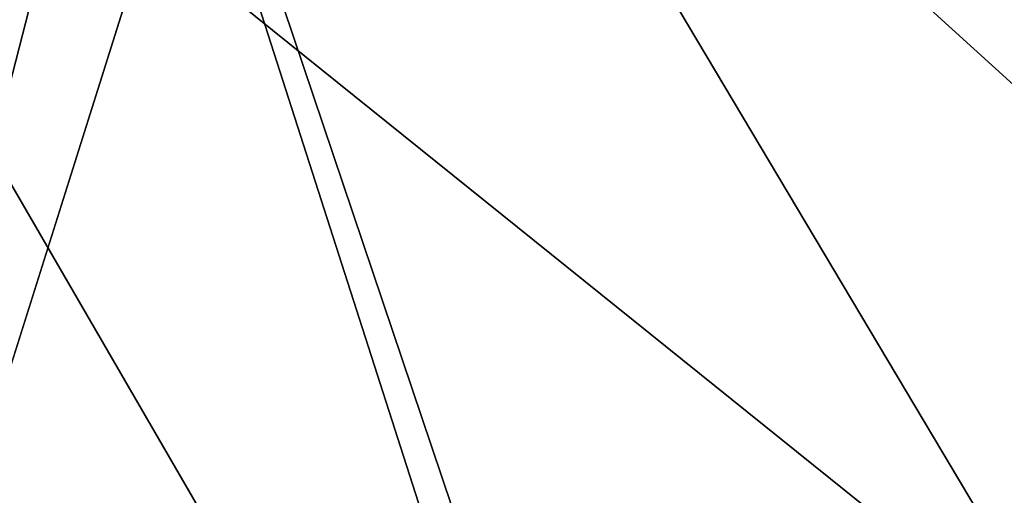
# Model space of a CAD drawing. Units: millimetres. Extents: x -157 to 157, y -32 to 32.
# Drawn here: x -102 to -92, y 11 to 16 of the extents above; entities that cross this region are included whole.
import ezdxf

# ---------------------------------------------------------------- set-up
doc = ezdxf.new("R2010")
doc.units = ezdxf.units.MM
doc.header["$LTSCALE"] = 33.374815
for name, color, linetype in [('1', 7, 'CONTINUOUS'), ('2', 7, 'CONTINUOUS'), ('94', 7, 'CONTINUOUS'), ('96', 7, 'CONTINUOUS')]:
    doc.layers.add(name, color=color, linetype=linetype)

msp = doc.modelspace()

# ---------------------------------------------------------------- linework, layer by layer
at = {"layer": '1', "color": 7, "linetype": 'Continuous'}
for points in [[(-107.5, -29.5002, -79.8), (-107.5, 29.5002, -79.8), (-42.5, -29.5002, -79.8), (-107.5, -29.5002, -79.8)], [(-42.5, -29.5002, -79.8), (-107.5, 29.5002, -79.8), (-42.5, 29.5002, -79.8), (-42.5, -29.5002, -79.8)]]:
    msp.add_3dface(points, dxfattribs=at)
at = {"layer": '2', "color": 7, "linetype": 'Continuous'}
for points in [[(-104.1702, 31.17, -51.8), (-104.1702, -31.17, -51.8), (-91.1568, -9.3281, -51.8), (-104.1702, 31.17, -51.8)], [(-93.6571, 0, -51.8), (-104.1702, 31.17, -51.8), (-91.1568, -9.3281, -51.8), (-93.6571, 0, -51.8)], [(-104.1702, 31.17, -51.8), (-93.6571, 0, -51.8), (-91.1568, 9.3281, -51.8), (-104.1702, 31.17, -51.8)], [(-84.3285, 16.1575, -51.8), (-104.1702, 31.17, -51.8), (-91.1568, 9.3281, -51.8), (-84.3285, 16.1575, -51.8)]]:
    msp.add_3dface(points, dxfattribs=at)
at = {"layer": '94', "color": 254, "linetype": 'Continuous', "true_color": 0xd8d8d8}
for points in [[(-91.0223, 9.2434, -22.2215), (-93.4987, 0, -22.2689), (-105.7, 21.0465, -22.0228), (-91.0223, 9.2434, -22.2215)], [(-105.7, 21.0465, -22.0228), (-93.4987, 0, -22.2689), (-105.7, 0, -22.2689), (-105.7, 21.0465, -22.0228)], [(-84.2543, 16.0141, -22.1264), (-91.0223, 9.2434, -22.2215), (-105.7, 21.0465, -22.0228), (-84.2543, 16.0141, -22.1264)]]:
    msp.add_3dface(points, dxfattribs=at)
at = {"layer": '96', "color": 254, "linetype": 'Continuous', "true_color": 0xd8d8d8}
for points in [[(105.7, 0, 22.2689), (105.7, 21.0465, 22.0228), (-105.7, 0, 22.2689), (105.7, 0, 22.2689)], [(-105.7, 0, 22.2689), (105.7, 21.0465, 22.0228), (-100.3, 17.1343, 22.1058), (-105.7, 0, 22.2689)], [(-101.8, 18, 22.0889), (-105.7, 0, 22.2689), (-101.2983, 17.1333, 22.1058), (-101.8, 18, 22.0889)], [(-101.2983, 17.1333, 22.1058), (-105.7, 0, 22.2689), (-100.3, 17.1343, 22.1058), (-101.2983, 17.1333, 22.1058)]]:
    msp.add_3dface(points, dxfattribs=at)

doc.saveas('drawing.dxf')
